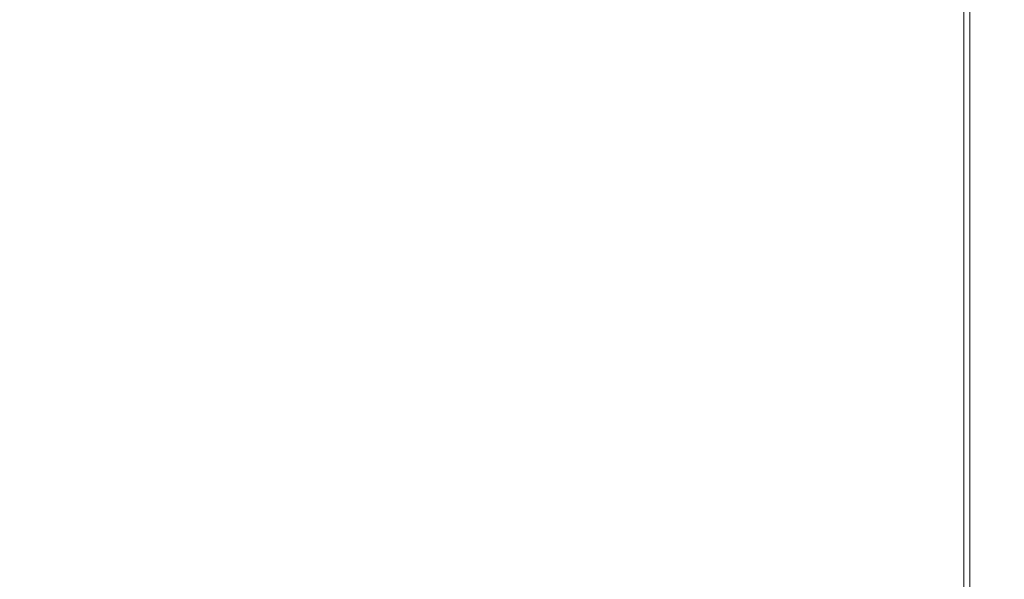
# Model space of a CAD drawing. Extents: x -211 to 219, y -235 to 0.
# Drawn here: x 209 to 219, y -43 to -37 of the extents above; entities that cross this region are included whole.
import ezdxf

# ---------------------------------------------------------------- set-up
doc = ezdxf.new("R2010")
doc.units = 0
doc.header["$LTSCALE"] = 500
doc.header["$MEASUREMENT"] = 0
doc.layers.add('NOVOTERM_CERAMIKA', color=7, linetype='Continuous')

msp = doc.modelspace()

# ---------------------------------------------------------------- linework, layer by layer
at = {"layer": 'NOVOTERM_CERAMIKA', "lineweight": 0}
for points, invisible_edges in [([(217.1901, -35.711, 1.9076), (217.604, -35.5636, 1.9916), (217.604, -36.9147, 1.9916), (217.1901, -37.0597, 1.9076)], 15), ([(211.6217, -36.5865, 1.7397), (209.9874, -37.1764, 1.7397), (209.9874, -36.2496, 1.7397), (211.6217, -35.653, 1.7397)], 15), ([(214.2026, -35.655, 1.7517), (214.2026, -36.7747, 1.7517), (213.0199, -37.1958, 1.7427), (213.0199, -36.0819, 1.7427)], 15), ([(216.6635, -35.8985, 1.8446), (217.1901, -35.711, 1.9076), (217.1901, -37.0597, 1.9076), (216.6635, -37.2441, 1.8446)], 15), ([(216.0038, -36.1334, 1.7997), (216.6635, -35.8985, 1.8446), (216.6635, -37.2441, 1.8446), (216.0038, -37.4752, 1.7997)], 15), ([(213.0199, -36.0819, 1.7427), (213.0199, -37.1958, 1.7427), (211.6217, -37.6936, 1.7397), (211.6217, -36.5865, 1.7397)], 15), ([(209.6245, -36.2857, 53.9425), (206.1319, -36.1404, 53.9425), (206.1232, -37.6535, 53.9425), (209.6188, -37.8309, 53.9425)], 15), ([(215.1904, -36.423, 1.7697), (216.0038, -36.1334, 1.7997), (216.0038, -37.4752, 1.7997), (215.1904, -37.7601, 1.7697)], 15), ([(208.0965, -37.8589, 1.7397), (208.0965, -36.9399, 1.7397), (209.9874, -36.2496, 1.7397), (209.9874, -37.1764, 1.7397)], 15), ([(212.3359, -36.3947, 53.9385), (209.6245, -36.2857, 53.9425), (209.6188, -37.8309, 53.9425), (212.3323, -37.964, 53.9385)], 15), ([(214.3706, -36.4726, 53.9265), (212.3359, -36.3947, 53.9385), (212.3323, -37.964, 53.9385), (214.3686, -38.059, 53.9265)], 15), ([(215.1904, -36.423, 1.7697), (215.1904, -37.7601, 1.7697), (214.2026, -38.106, 1.7517), (214.2026, -36.7747, 1.7517)], 15), ([(215.8333, -36.5245, 53.9025), (214.3706, -36.4726, 53.9265), (214.3686, -38.059, 53.9265), (215.8322, -38.1224, 53.9025)], 15), ([(211.6217, -36.5865, 1.7397), (211.6217, -37.6936, 1.7397), (209.9874, -38.2755, 1.7397), (209.9874, -37.1764, 1.7397)], 15), ([(215.8333, -36.5245, 53.9025), (215.8322, -38.1224, 53.9025), (216.828, -38.1604, 53.8626), (216.8284, -36.5557, 53.8626)], 15), ([(216.8284, -36.5557, 53.8626), (216.828, -38.1604, 53.8626), (217.4607, -38.1794, 53.8026), (217.4608, -36.5712, 53.8026)], 15), ([(217.4608, -36.5712, 53.8026), (217.4607, -38.1794, 53.8026), (217.8349, -38.1858, 53.7186), (217.8349, -36.5764, 53.7186)], 15), ([(217.8349, -36.5764, 53.7186), (217.8349, -38.1858, 53.7186), (218.0554, -38.1858, 53.6067), (218.0554, -36.5764, 53.6067)], 15), ([(218.2269, -36.5764, 53.4627), (218.0554, -36.5764, 53.6067), (218.0554, -38.1858, 53.6067), (218.2269, -38.1858, 53.4627)], 15), ([(218.3556, -36.5764, 53.1998), (218.2269, -36.5764, 53.4627), (218.2269, -38.1858, 53.4627), (218.3556, -38.1858, 53.1998)], 13), ([(218.4474, -36.5764, 52.731), (218.3556, -36.5764, 53.1998), (218.3556, -38.1858, 53.1998), (218.4475, -38.1858, 52.731)], 15), ([(218.5087, -36.5764, 51.9693), (218.4474, -36.5764, 52.731), (218.4475, -38.1858, 52.731), (218.5087, -38.1858, 51.9693)], 15), ([(218.5087, -36.5764, 51.9693), (218.5087, -38.1858, 51.9693), (218.5455, -38.1858, 50.8278), (218.5455, -36.5764, 50.8278)], 15), ([(218.524, -36.5925, 4.5505), (218.5585, -36.5805, 6.1129), (218.5585, -38.1897, 6.1129), (218.524, -38.2015, 4.5505)], 15), ([(218.5455, -36.5764, 50.8278), (218.5455, -38.1858, 50.8278), (218.5639, -38.1858, 49.2194), (218.5638, -36.5764, 49.2194)], 15), ([(218.5585, -36.5805, 6.1129), (218.57, -36.5764, 8.233), (218.57, -38.1858, 8.233), (218.5585, -38.1897, 6.1129)], 15), ([(218.5638, -36.5764, 49.2194), (218.5639, -38.1858, 49.2194), (218.57, -38.1858, 47.0573), (218.57, -36.5764, 47.0573)], 15), ([(218.57, -36.5764, 8.233), (218.57, -36.5764, 10.9999), (218.57, -38.1858, 10.9999), (218.57, -38.1858, 8.233)], 15), ([(218.57, -36.5764, 47.0573), (218.57, -38.1858, 47.0573), (218.57, -38.1858, 44.2544), (218.57, -36.5764, 44.2544)], 15), ([(218.57, -36.5764, 27.5952), (218.57, -36.5764, 32.2113), (218.57, -38.1858, 32.2113), (218.57, -38.1858, 27.5952)], 15), ([(218.57, -36.5764, 32.2113), (218.57, -36.5764, 36.6485), (218.57, -38.1858, 36.6485), (218.57, -38.1858, 32.2113)], 15), ([(218.57, -36.5764, 36.6485), (218.57, -36.5764, 40.7239), (218.57, -38.1858, 40.7239), (218.57, -38.1858, 36.6485)], 15), ([(218.57, -36.5764, 40.7239), (218.57, -36.5764, 44.2544), (218.57, -38.1858, 44.2544), (218.57, -38.1858, 40.7239)], 15), ([(218.57, -36.5764, 27.5952), (218.57, -38.1858, 27.5952), (218.57, -38.1858, 22.9831), (218.57, -36.5764, 22.9831)], 15), ([(218.57, -36.5764, 22.9831), (218.57, -38.1858, 22.9831), (218.57, -38.1858, 18.5579), (218.57, -36.5764, 18.5579)], 15), ([(218.57, -36.5764, 18.5579), (218.57, -38.1858, 18.5579), (218.57, -38.1858, 14.5025), (218.57, -36.5764, 14.5025)], 15), ([(218.57, -36.5764, 14.5025), (218.57, -38.1858, 14.5025), (218.57, -38.1858, 10.9999), (218.57, -36.5764, 10.9999)], 15), ([(218.34, -36.657, 2.7433), (218.34, -38.2647, 2.7433), (218.1675, -38.3239, 2.3204), (218.1675, -36.7174, 2.3204)], 11), ([(218.455, -36.6167, 3.457), (218.455, -38.2252, 3.457), (218.34, -38.2647, 2.7433), (218.34, -36.657, 2.7433)], 15), ([(218.455, -36.6167, 3.457), (218.524, -36.5925, 4.5505), (218.524, -38.2015, 4.5505), (218.455, -38.2252, 3.457)], 15), ([(214.2026, -36.7747, 1.7517), (214.2026, -38.106, 1.7517), (213.0199, -38.5203, 1.7427), (213.0199, -37.1958, 1.7427)], 15), ([(218.1675, -36.7174, 2.3204), (218.1675, -38.3239, 2.3204), (217.926, -38.4068, 2.0995), (217.926, -36.802, 2.0995)], 15), ([(217.926, -36.802, 2.0995), (217.926, -38.4068, 2.0995), (217.604, -38.5174, 1.9916), (217.604, -36.9147, 1.9916)], 15), ([(217.1901, -37.0597, 1.9076), (217.604, -36.9147, 1.9916), (217.604, -38.5174, 1.9916), (217.1901, -38.6595, 1.9076)], 15), ([(216.6635, -37.2441, 1.8446), (217.1901, -37.0597, 1.9076), (217.1901, -38.6595, 1.9076), (216.6635, -38.8403, 1.8446)], 15), ([(208.0965, -37.8589, 1.7397), (209.9874, -37.1764, 1.7397), (209.9874, -38.2755, 1.7397), (208.0965, -38.9488, 1.7397)], 15), ([(213.0199, -37.1958, 1.7427), (213.0199, -38.5203, 1.7427), (211.6217, -39.01, 1.7397), (211.6217, -37.6936, 1.7397)], 15), ([(216.0038, -37.4752, 1.7997), (216.6635, -37.2441, 1.8446), (216.6635, -38.8403, 1.8446), (216.0038, -39.0668, 1.7997)], 15), ([(215.1904, -37.7601, 1.7697), (216.0038, -37.4752, 1.7997), (216.0038, -39.0668, 1.7997), (215.1904, -39.3461, 1.7697)], 15), ([(209.6188, -37.8309, 53.9425), (206.1232, -37.6535, 53.9425), (206.1117, -39.4436, 53.9425), (209.6111, -39.6572, 53.9425)], 15), ([(211.6217, -37.6936, 1.7397), (211.6217, -39.01, 1.7397), (209.9874, -39.5824, 1.7397), (209.9874, -38.2755, 1.7397)], 15), ([(215.1904, -37.7601, 1.7697), (215.1904, -39.3461, 1.7697), (214.2026, -39.6853, 1.7517), (214.2026, -38.106, 1.7517)], 15), ([(212.3323, -37.964, 53.9385), (209.6188, -37.8309, 53.9425), (209.6111, -39.6572, 53.9425), (212.3275, -39.8175, 53.9385)], 15), ([(214.3686, -38.059, 53.9265), (212.3323, -37.964, 53.9385), (212.3275, -39.8175, 53.9385), (214.3658, -39.9319, 53.9265)], 15), ([(214.2026, -38.106, 1.7517), (214.2026, -39.6853, 1.7517), (213.0199, -40.0913, 1.7427), (213.0199, -38.5203, 1.7427)], 15), ([(215.8322, -38.1224, 53.9025), (214.3686, -38.059, 53.9265), (214.3658, -39.9319, 53.9265), (215.8309, -40.0082, 53.9025)], 15), ([(215.8322, -38.1224, 53.9025), (215.8309, -40.0082, 53.9025), (216.8275, -40.054, 53.8626), (216.828, -38.1604, 53.8626)], 15), ([(216.828, -38.1604, 53.8626), (216.8275, -40.054, 53.8626), (217.4606, -40.0769, 53.8026), (217.4607, -38.1794, 53.8026)], 15), ([(217.4607, -38.1794, 53.8026), (217.4606, -40.0769, 53.8026), (217.8349, -40.0845, 53.7186), (217.8349, -38.1858, 53.7186)], 15), ([(217.8349, -38.1858, 53.7186), (217.8349, -40.0845, 53.7186), (218.0554, -40.0845, 53.6067), (218.0554, -38.1858, 53.6067)], 15), ([(218.2269, -38.1858, 53.4627), (218.0554, -38.1858, 53.6067), (218.0554, -40.0845, 53.6067), (218.2269, -40.0845, 53.4627)], 15), ([(218.3556, -38.1858, 53.1998), (218.2269, -38.1858, 53.4627), (218.2269, -40.0845, 53.4627), (218.3556, -40.0845, 53.1998)], 13), ([(218.455, -38.2252, 3.457), (218.455, -40.123, 3.457), (218.34, -40.1616, 2.7433), (218.34, -38.2647, 2.7433)], 15), ([(218.4475, -38.1858, 52.731), (218.3556, -38.1858, 53.1998), (218.3556, -40.0845, 53.1998), (218.4475, -40.0845, 52.731)], 15), ([(218.5087, -38.1858, 51.9693), (218.4475, -38.1858, 52.731), (218.4475, -40.0845, 52.731), (218.5087, -40.0845, 51.9693)], 15), ([(218.455, -38.2252, 3.457), (218.524, -38.2015, 4.5505), (218.524, -40.0999, 4.5505), (218.455, -40.123, 3.457)], 15), ([(218.5087, -38.1858, 51.9693), (218.5087, -40.0845, 51.9693), (218.5455, -40.0845, 50.8278), (218.5455, -38.1858, 50.8278)], 15), ([(218.524, -38.2015, 4.5505), (218.5585, -38.1897, 6.1129), (218.5585, -40.0883, 6.1129), (218.524, -40.0999, 4.5505)], 15), ([(218.5455, -38.1858, 50.8278), (218.5455, -40.0845, 50.8278), (218.5638, -40.0845, 49.2194), (218.5639, -38.1858, 49.2194)], 15), ([(218.5585, -38.1897, 6.1129), (218.57, -38.1858, 8.233), (218.57, -40.0845, 8.233), (218.5585, -40.0883, 6.1129)], 15), ([(218.5639, -38.1858, 49.2194), (218.5638, -40.0845, 49.2194), (218.57, -40.0845, 47.0573), (218.57, -38.1858, 47.0573)], 15), ([(218.57, -38.1858, 8.233), (218.57, -38.1858, 10.9999), (218.57, -40.0845, 10.9999), (218.57, -40.0845, 8.233)], 15), ([(218.57, -38.1858, 47.0573), (218.57, -40.0845, 47.0573), (218.57, -40.0845, 44.2544), (218.57, -38.1858, 44.2544)], 15), ([(218.57, -38.1858, 27.5952), (218.57, -38.1858, 32.2113), (218.57, -40.0845, 32.2113), (218.57, -40.0845, 27.5952)], 15), ([(218.57, -38.1858, 32.2113), (218.57, -38.1858, 36.6485), (218.57, -40.0845, 36.6485), (218.57, -40.0845, 32.2113)], 15), ([(218.57, -38.1858, 36.6485), (218.57, -38.1858, 40.7239), (218.57, -40.0845, 40.7239), (218.57, -40.0845, 36.6485)], 15), ([(218.57, -38.1858, 40.7239), (218.57, -38.1858, 44.2544), (218.57, -40.0845, 44.2544), (218.57, -40.0845, 40.7239)], 15), ([(218.57, -38.1858, 27.5952), (218.57, -40.0845, 27.5952), (218.57, -40.0845, 22.9831), (218.57, -38.1858, 22.9831)], 15), ([(218.57, -38.1858, 22.9831), (218.57, -40.0845, 22.9831), (218.57, -40.0845, 18.5579), (218.57, -38.1858, 18.5579)], 15), ([(218.57, -38.1858, 18.5579), (218.57, -40.0845, 18.5579), (218.57, -40.0845, 14.5025), (218.57, -38.1858, 14.5025)], 15), ([(218.57, -38.1858, 14.5025), (218.57, -40.0845, 14.5025), (218.57, -40.0845, 10.9999), (218.57, -38.1858, 10.9999)], 15), ([(208.0965, -38.9488, 1.7397), (209.9874, -38.2755, 1.7397), (209.9874, -39.5824, 1.7397), (208.0965, -40.2446, 1.7397)], 15), ([(218.1675, -38.3239, 2.3204), (218.1675, -40.2194, 2.3204), (217.926, -40.3003, 2.0995), (217.926, -38.4068, 2.0995)], 15), ([(218.34, -38.2647, 2.7433), (218.34, -40.1616, 2.7433), (218.1675, -40.2194, 2.3204), (218.1675, -38.3239, 2.3204)], 11), ([(217.926, -38.4068, 2.0995), (217.926, -40.3003, 2.0995), (217.604, -40.4083, 1.9916), (217.604, -38.5174, 1.9916)], 15), ([(213.0199, -38.5203, 1.7427), (213.0199, -40.0913, 1.7427), (211.6217, -40.5714, 1.7397), (211.6217, -39.01, 1.7397)], 15), ([(217.1901, -38.6595, 1.9076), (217.604, -38.5174, 1.9916), (217.604, -40.4083, 1.9916), (217.1901, -40.5471, 1.9076)], 15), ([(216.6635, -38.8403, 1.8446), (217.1901, -38.6595, 1.9076), (217.1901, -40.5471, 1.9076), (216.6635, -40.7236, 1.8446)], 15), ([(216.0038, -39.0668, 1.7997), (216.6635, -38.8403, 1.8446), (216.6635, -40.7236, 1.8446), (216.0038, -40.9447, 1.7997)], 15), ([(211.6217, -39.01, 1.7397), (211.6217, -40.5714, 1.7397), (209.9874, -41.1325, 1.7397), (209.9874, -39.5824, 1.7397)], 15), ([(215.1904, -39.3461, 1.7697), (216.0038, -39.0668, 1.7997), (216.0038, -40.9447, 1.7997), (215.1904, -41.2174, 1.7697)], 15), ([(215.1904, -39.3461, 1.7697), (215.1904, -41.2174, 1.7697), (214.2026, -41.5485, 1.7517), (214.2026, -39.6853, 1.7517)], 15), ([(209.6013, -41.8011, 53.9425), (209.6111, -39.6572, 53.9425), (206.1117, -39.4436, 53.9425), (206.0969, -41.547, 53.9425)], 15), ([(208.0965, -40.2446, 1.7397), (209.9874, -39.5824, 1.7397), (209.9874, -41.1325, 1.7397), (208.0965, -41.7818, 1.7397)], 15), ([(212.3214, -41.9918, 53.9385), (212.3275, -39.8175, 53.9385), (209.6111, -39.6572, 53.9425), (209.6013, -41.8011, 53.9425)], 15), ([(214.2026, -39.6853, 1.7517), (214.2026, -41.5485, 1.7517), (213.0199, -41.9449, 1.7427), (213.0199, -40.0913, 1.7427)], 15), ([(214.3623, -42.1279, 53.9265), (214.3658, -39.9319, 53.9265), (212.3275, -39.8175, 53.9385), (212.3214, -41.9918, 53.9385)], 15), ([(215.8291, -42.2187, 53.9025), (215.8309, -40.0082, 53.9025), (214.3658, -39.9319, 53.9265), (214.3623, -42.1279, 53.9265)], 15), ([(215.8291, -42.2187, 53.9025), (216.8268, -42.2732, 53.8626), (216.8275, -40.054, 53.8626), (215.8309, -40.0082, 53.9025)], 15), ([(213.0199, -40.0913, 1.7427), (213.0199, -41.9449, 1.7427), (211.6217, -42.4136, 1.7397), (211.6217, -40.5714, 1.7397)], 15), ([(216.8268, -42.2732, 53.8626), (217.4604, -42.3004, 53.8026), (217.4606, -40.0769, 53.8026), (216.8275, -40.054, 53.8626)], 15), ([(217.4604, -42.3004, 53.8026), (217.8349, -42.3095, 53.7186), (217.8349, -40.0845, 53.7186), (217.4606, -40.0769, 53.8026)], 15), ([(217.8349, -42.3095, 53.7186), (218.0554, -42.3095, 53.6067), (218.0554, -40.0845, 53.6067), (217.8349, -40.0845, 53.7186)], 15), ([(218.2269, -42.3095, 53.4627), (218.2269, -40.0845, 53.4627), (218.0554, -40.0845, 53.6067), (218.0554, -42.3095, 53.6067)], 15), ([(218.3556, -42.3095, 53.1998), (218.3556, -40.0845, 53.1998), (218.2269, -40.0845, 53.4627), (218.2269, -42.3095, 53.4627)], 11), ([(218.4475, -42.3095, 52.731), (218.4475, -40.0845, 52.731), (218.3556, -40.0845, 53.1998), (218.3556, -42.3095, 53.1998)], 15), ([(218.5087, -42.3095, 51.9693), (218.5087, -40.0845, 51.9693), (218.4475, -40.0845, 52.731), (218.4475, -42.3095, 52.731)], 15), ([(218.455, -42.3469, 3.457), (218.455, -40.123, 3.457), (218.524, -40.0999, 4.5505), (218.524, -42.3245, 4.5505)], 15), ([(218.5087, -42.3095, 51.9693), (218.5455, -42.3095, 50.8278), (218.5455, -40.0845, 50.8278), (218.5087, -40.0845, 51.9693)], 15), ([(218.524, -42.3245, 4.5505), (218.524, -40.0999, 4.5505), (218.5585, -40.0883, 6.1129), (218.5585, -42.3132, 6.1129)], 15), ([(218.5455, -42.3095, 50.8278), (218.5639, -42.3095, 49.2194), (218.5638, -40.0845, 49.2194), (218.5455, -40.0845, 50.8278)], 15), ([(218.5585, -42.3132, 6.1129), (218.5585, -40.0883, 6.1129), (218.57, -40.0845, 8.233), (218.57, -42.3095, 8.233)], 15), ([(218.5639, -42.3095, 49.2194), (218.57, -42.3095, 47.0573), (218.57, -40.0845, 47.0573), (218.5638, -40.0845, 49.2194)], 15), ([(218.57, -42.3095, 8.233), (218.57, -40.0845, 8.233), (218.57, -40.0845, 10.9999), (218.57, -42.3095, 10.9999)], 15), ([(218.57, -42.3095, 47.0573), (218.57, -42.3095, 44.2544), (218.57, -40.0845, 44.2544), (218.57, -40.0845, 47.0573)], 15), ([(218.57, -42.3095, 27.5952), (218.57, -40.0845, 27.5952), (218.57, -40.0845, 32.2113), (218.57, -42.3095, 32.2113)], 15), ([(218.57, -42.3095, 32.2113), (218.57, -40.0845, 32.2113), (218.57, -40.0845, 36.6485), (218.57, -42.3095, 36.6485)], 15), ([(218.57, -42.3095, 36.6485), (218.57, -40.0845, 36.6485), (218.57, -40.0845, 40.7239), (218.57, -42.3095, 40.7239)], 15), ([(218.57, -42.3095, 40.7239), (218.57, -40.0845, 40.7239), (218.57, -40.0845, 44.2544), (218.57, -42.3095, 44.2544)], 15), ([(218.57, -42.3095, 27.5952), (218.57, -42.3095, 22.9831), (218.57, -40.0845, 22.9831), (218.57, -40.0845, 27.5952)], 15), ([(218.57, -42.3095, 22.9831), (218.57, -42.3095, 18.5579), (218.57, -40.0845, 18.5579), (218.57, -40.0845, 22.9831)], 15), ([(218.57, -42.3095, 18.5579), (218.57, -42.3095, 14.5025), (218.57, -40.0845, 14.5025), (218.57, -40.0845, 18.5579)], 15), ([(218.57, -42.3095, 14.5025), (218.57, -42.3095, 10.9999), (218.57, -40.0845, 10.9999), (218.57, -40.0845, 14.5025)], 15), ([(218.34, -42.3844, 2.7433), (218.1675, -42.4406, 2.3204), (218.1675, -40.2194, 2.3204), (218.34, -40.1616, 2.7433)], 13), ([(218.455, -42.3469, 3.457), (218.34, -42.3844, 2.7433), (218.34, -40.1616, 2.7433), (218.455, -40.123, 3.457)], 15), ([(217.926, -42.5192, 2.0995), (217.604, -42.6241, 1.9916), (217.604, -40.4083, 1.9916), (217.926, -40.3003, 2.0995)], 15), ([(218.1675, -42.4406, 2.3204), (217.926, -42.5192, 2.0995), (217.926, -40.3003, 2.0995), (218.1675, -40.2194, 2.3204)], 15), ([(217.1901, -42.7589, 1.9076), (217.1901, -40.5471, 1.9076), (217.604, -40.4083, 1.9916), (217.604, -42.6241, 1.9916)], 15), ([(211.6217, -40.5714, 1.7397), (211.6217, -42.4136, 1.7397), (209.9874, -42.9615, 1.7397), (209.9874, -41.1325, 1.7397)], 15), ([(216.6635, -42.9304, 1.8446), (216.6635, -40.7236, 1.8446), (217.1901, -40.5471, 1.9076), (217.1901, -42.7589, 1.9076)], 15), ([(216.0038, -43.1452, 1.7997), (216.0038, -40.9447, 1.7997), (216.6635, -40.7236, 1.8446), (216.6635, -42.9304, 1.8446)], 15), ([(215.1904, -43.4102, 1.7697), (215.1904, -41.2174, 1.7697), (216.0038, -40.9447, 1.7997), (216.0038, -43.1452, 1.7997)], 15), ([(208.0965, -41.7818, 1.7397), (209.9874, -41.1325, 1.7397), (209.9874, -42.9615, 1.7397), (208.0965, -43.5954, 1.7397)], 15), ([(215.1904, -43.4102, 1.7697), (214.2026, -43.7319, 1.7517), (214.2026, -41.5485, 1.7517), (215.1904, -41.2174, 1.7697)], 15), ([(209.6153, -44.2586, 53.9425), (209.6013, -41.8011, 53.9425), (206.0969, -41.547, 53.9425), (206.1179, -43.9691, 53.9425)], 15), ([(214.2026, -43.7319, 1.7517), (213.0199, -44.1171, 1.7427), (213.0199, -41.9449, 1.7427), (214.2026, -41.5485, 1.7517)], 15), ([(212.3301, -44.4758, 53.9385), (212.3214, -41.9918, 53.9385), (209.6013, -41.8011, 53.9425), (209.6153, -44.2586, 53.9425)], 15), ([(213.0199, -44.1171, 1.7427), (211.6217, -44.5724, 1.7397), (211.6217, -42.4136, 1.7397), (213.0199, -41.9449, 1.7427)], 15), ([(214.3673, -44.6309, 53.9265), (214.3623, -42.1279, 53.9265), (212.3214, -41.9918, 53.9385), (212.3301, -44.4758, 53.9385)], 15), ([(215.8316, -44.7343, 53.9025), (215.8291, -42.2187, 53.9025), (214.3623, -42.1279, 53.9265), (214.3673, -44.6309, 53.9265)], 15), ([(215.8316, -44.7343, 53.9025), (216.8278, -44.7964, 53.8626), (216.8268, -42.2732, 53.8626), (215.8291, -42.2187, 53.9025)], 15), ([(216.8278, -44.7964, 53.8626), (217.4606, -44.8274, 53.8026), (217.4604, -42.3004, 53.8026), (216.8268, -42.2732, 53.8626)], 15), ([(217.4606, -44.8274, 53.8026), (217.8349, -44.8378, 53.7186), (217.8349, -42.3095, 53.7186), (217.4604, -42.3004, 53.8026)], 15), ([(217.8349, -44.8378, 53.7186), (218.0554, -44.8378, 53.6067), (218.0554, -42.3095, 53.6067), (217.8349, -42.3095, 53.7186)], 15), ([(218.2269, -44.8378, 53.4627), (218.2269, -42.3095, 53.4627), (218.0554, -42.3095, 53.6067), (218.0554, -44.8378, 53.6067)], 15), ([(218.3556, -44.8378, 53.1998), (218.3556, -42.3095, 53.1998), (218.2269, -42.3095, 53.4627), (218.2269, -44.8378, 53.4627)], 11), ([(218.455, -44.8739, 3.457), (218.34, -44.9101, 2.7433), (218.34, -42.3844, 2.7433), (218.455, -42.3469, 3.457)], 15), ([(218.4475, -44.8378, 52.731), (218.4475, -42.3095, 52.731), (218.3556, -42.3095, 53.1998), (218.3556, -44.8378, 53.1998)], 15), ([(218.5087, -44.8378, 51.9693), (218.5087, -42.3095, 51.9693), (218.4475, -42.3095, 52.731), (218.4475, -44.8378, 52.731)], 15), ([(218.455, -44.8739, 3.457), (218.455, -42.3469, 3.457), (218.524, -42.3245, 4.5505), (218.524, -44.8522, 4.5505)], 15), ([(218.5087, -44.8378, 51.9693), (218.5455, -44.8378, 50.8278), (218.5455, -42.3095, 50.8278), (218.5087, -42.3095, 51.9693)], 15), ([(218.524, -44.8522, 4.5505), (218.524, -42.3245, 4.5505), (218.5585, -42.3132, 6.1129), (218.5585, -44.8414, 6.1129)], 15), ([(218.5455, -44.8378, 50.8278), (218.5639, -44.8378, 49.2194), (218.5639, -42.3095, 49.2194), (218.5455, -42.3095, 50.8278)], 15), ([(218.5585, -44.8414, 6.1129), (218.5585, -42.3132, 6.1129), (218.57, -42.3095, 8.233), (218.57, -44.8378, 8.233)], 15), ([(218.5639, -44.8378, 49.2194), (218.57, -44.8378, 47.0573), (218.57, -42.3095, 47.0573), (218.5639, -42.3095, 49.2194)], 15), ([(218.57, -44.8378, 8.233), (218.57, -42.3095, 8.233), (218.57, -42.3095, 10.9999), (218.57, -44.8378, 10.9999)], 15), ([(218.57, -44.8378, 47.0573), (218.57, -44.8378, 44.2544), (218.57, -42.3095, 44.2544), (218.57, -42.3095, 47.0573)], 15), ([(218.57, -44.8378, 27.5952), (218.57, -42.3095, 27.5952), (218.57, -42.3095, 32.2113), (218.57, -44.8378, 32.2113)], 15), ([(218.57, -44.8378, 32.2113), (218.57, -42.3095, 32.2113), (218.57, -42.3095, 36.6485), (218.57, -44.8378, 36.6485)], 15), ([(218.57, -44.8378, 36.6485), (218.57, -42.3095, 36.6485), (218.57, -42.3095, 40.7239), (218.57, -44.8378, 40.7239)], 15), ([(218.57, -44.8378, 40.7239), (218.57, -42.3095, 40.7239), (218.57, -42.3095, 44.2544), (218.57, -44.8378, 44.2544)], 15), ([(218.57, -44.8378, 27.5952), (218.57, -44.8378, 22.9831), (218.57, -42.3095, 22.9831), (218.57, -42.3095, 27.5952)], 15), ([(218.57, -44.8378, 22.9831), (218.57, -44.8378, 18.5579), (218.57, -42.3095, 18.5579), (218.57, -42.3095, 22.9831)], 15), ([(218.57, -44.8378, 18.5579), (218.57, -44.8378, 14.5025), (218.57, -42.3095, 14.5025), (218.57, -42.3095, 18.5579)], 15), ([(218.57, -44.8378, 14.5025), (218.57, -44.8378, 10.9999), (218.57, -42.3095, 10.9999), (218.57, -42.3095, 14.5025)], 15), ([(211.6217, -44.5724, 1.7397), (209.9874, -45.1047, 1.7397), (209.9874, -42.9615, 1.7397), (211.6217, -42.4136, 1.7397)], 15), ([(218.1675, -44.9644, 2.3204), (217.926, -45.0403, 2.0995), (217.926, -42.5192, 2.0995), (218.1675, -42.4406, 2.3204)], 15), ([(218.34, -44.9101, 2.7433), (218.1675, -44.9644, 2.3204), (218.1675, -42.4406, 2.3204), (218.34, -42.3844, 2.7433)], 13), ([(217.926, -45.0403, 2.0995), (217.604, -45.1416, 1.9916), (217.604, -42.6241, 1.9916), (217.926, -42.5192, 2.0995)], 15)]:
    msp.add_3dface(points, dxfattribs=dict(at, invisible_edges=invisible_edges))

doc.saveas('drawing.dxf')
